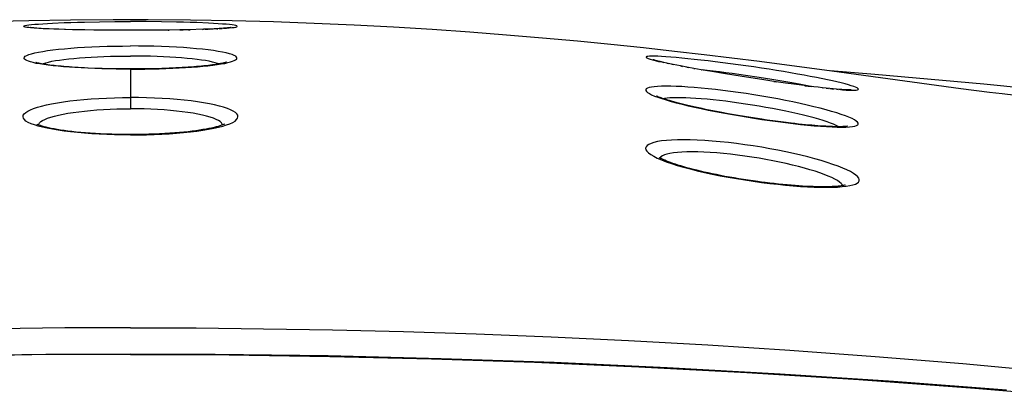
# Model space of a CAD drawing. Extents: x 0 to 1050, y 0 to 1570.
# Drawn here: x 515 to 521, y 350 to 352 of the extents above; entities that cross this region are included whole.
import ezdxf

# ---------------------------------------------------------------- set-up
doc = ezdxf.new("R2010")
doc.units = 0
doc.linetypes.add('YDIVIDE_1', pattern=[15, 10, -1, 1, -1, 1, -1])
doc.layers.add('YKK_13', color=4, linetype='CONTINUOUS', lineweight=30)

msp = doc.modelspace()

# ---------------------------------------------------------------- linework, layer by layer
at = {"layer": 'YKK_13', "linetype": 'YDIVIDE_1'}
for p, q in [((515.4175, 351.8138), (515.181, 351.8075)), ((515.3897, 351.782), (515.3918, 351.784)), ((515.3917, 351.7801), (515.3897, 351.782)), ((515.3971, 351.7782), (515.3917, 351.7801)), ((515.3918, 351.784), (515.3971, 351.786)), ((515.3971, 351.786), (515.4057, 351.7879)), ((515.4059, 351.7763), (515.3971, 351.7782)), ((515.4057, 351.7879), (515.4176, 351.7898)), ((515.4183, 351.7746), (515.4059, 351.7763)), ((515.6571, 351.818), (515.4175, 351.8138)), ((515.4176, 351.7898), (515.4329, 351.7917)), ((515.4342, 351.7729), (515.4183, 351.7746)), ((515.4256, 351.775), (515.4248, 351.7751)), ((515.4272, 351.7747), (515.4256, 351.775)), ((515.4293, 351.7744), (515.4272, 351.7747)), ((515.4318, 351.7741), (515.4293, 351.7744)), ((515.4347, 351.7737), (515.4318, 351.7741)), ((515.4329, 351.7917), (515.4512, 351.7936)), ((515.4497, 351.7722), (515.4342, 351.7729)), ((515.438, 351.7734), (515.4347, 351.7737)), ((515.4415, 351.773), (515.438, 351.7734)), ((515.4455, 351.7726), (515.4415, 351.773)), ((515.4497, 351.7722), (515.4455, 351.7726)), ((515.4543, 351.7718), (515.4497, 351.7722)), ((515.4512, 351.7936), (515.4726, 351.7954)), ((515.4644, 351.771), (515.453, 351.7713)), ((515.4592, 351.7714), (515.4543, 351.7718)), ((515.4644, 351.771), (515.4592, 351.7714)), ((515.4758, 351.7702), (515.4644, 351.771)), ((515.4726, 351.7954), (515.497, 351.7972)), ((515.4885, 351.7694), (515.4758, 351.7702)), ((515.497, 351.7972), (515.5241, 351.7988)), ((515.5241, 351.7988), (515.5538, 351.8004)), ((515.5538, 351.8004), (515.6208, 351.8034)), ((515.6208, 351.8034), (515.6575, 351.8046)), ((515.8998, 351.82), (515.6571, 351.818)), ((515.6575, 351.8046), (515.6963, 351.8058)), ((515.6963, 351.8058), (515.7366, 351.8068)), ((515.7366, 351.8068), (515.8217, 351.8084)), ((515.8217, 351.8084), (515.9098, 351.8093)), ((516.1002, 351.82), (515.8998, 351.82)), ((515.9098, 351.8093), (516, 351.8097)), ((516.0902, 351.8093), (516, 351.8097)), ((516.1783, 351.8084), (516.0902, 351.8093)), ((516.3429, 351.818), (516.1002, 351.82)), ((516.2633, 351.8068), (516.1783, 351.8084)), ((516.3036, 351.8058), (516.2633, 351.8068)), ((516.3425, 351.8046), (516.3036, 351.8058)), ((516.3792, 351.8034), (516.3425, 351.8046)), ((516.5824, 351.8138), (516.3429, 351.818)), ((516.4462, 351.8004), (516.3792, 351.8034)), ((516.4759, 351.7988), (516.4462, 351.8004)), ((516.503, 351.7972), (516.4759, 351.7988)), ((516.5274, 351.7954), (516.503, 351.7972)), ((516.5318, 351.7707), (516.5204, 351.7699)), ((516.5488, 351.7936), (516.5274, 351.7954)), ((516.542, 351.7715), (516.5318, 351.7707)), ((516.5318, 351.7707), (516.547, 351.7713)), ((516.5467, 351.7719), (516.542, 351.7715)), ((516.551, 351.7723), (516.5467, 351.7719)), ((516.5671, 351.7917), (516.5488, 351.7936)), ((516.551, 351.7723), (516.5658, 351.7729)), ((516.5551, 351.7727), (516.551, 351.7723)), ((516.5588, 351.773), (516.5551, 351.7727)), ((516.5623, 351.7734), (516.5588, 351.773)), ((516.5654, 351.7737), (516.5623, 351.7734)), ((516.5682, 351.7741), (516.5654, 351.7737)), ((516.5658, 351.7729), (516.5817, 351.7746)), ((516.5823, 351.7898), (516.5671, 351.7917)), ((516.5706, 351.7744), (516.5682, 351.7741)), ((516.5726, 351.7747), (516.5706, 351.7744)), ((516.5743, 351.775), (516.5726, 351.7747)), ((516.5755, 351.7752), (516.5743, 351.775)), ((516.5762, 351.7753), (516.5755, 351.7752)), ((516.5755, 351.7751), (516.576, 351.7752)), ((516.576, 351.7752), (516.5764, 351.7753)), ((516.5764, 351.7753), (516.5762, 351.7753)), ((516.5817, 351.7746), (516.5941, 351.7763)), ((516.5943, 351.7879), (516.5823, 351.7898)), ((516.819, 351.8075), (516.5824, 351.8138)), ((516.5941, 351.7763), (516.6029, 351.7782)), ((516.6029, 351.786), (516.5943, 351.7879)), ((516.6082, 351.784), (516.6029, 351.786)), ((516.6029, 351.7782), (516.6083, 351.7801)), ((516.6102, 351.782), (516.6082, 351.784)), ((516.6083, 351.7801), (516.6102, 351.782)), ((517.0523, 351.7992), (516.819, 351.8075)), ((517.2815, 351.789), (517.0523, 351.7992)), ((517.5066, 351.7771), (517.2815, 351.789)), ((517.7275, 351.7636), (517.5066, 351.7771)), ((515.4885, 351.7694), (515.4746, 351.7698)), ((515.5023, 351.7686), (515.4885, 351.7694)), ((515.5097, 351.7682), (515.4991, 351.7684)), ((515.5174, 351.7678), (515.5023, 351.7686)), ((515.5337, 351.7671), (515.5174, 351.7678)), ((515.5337, 351.7671), (515.5262, 351.7671)), ((515.5604, 351.766), (515.5337, 351.7671)), ((515.5897, 351.7649), (515.5604, 351.766)), ((515.6683, 351.7628), (515.5897, 351.7649)), ((515.6683, 351.7628), (515.6227, 351.7637)), ((515.7194, 351.7618), (515.6683, 351.7628)), ((515.7062, 351.762), (515.6977, 351.762)), ((515.7891, 351.7607), (515.7194, 351.7618)), ((515.7377, 351.7613), (515.7194, 351.7618)), ((515.9129, 351.7597), (515.7891, 351.7607)), ((516, 351.7595), (515.9129, 351.7597)), ((516.064, 351.7596), (516, 351.7595)), ((516.1423, 351.76), (516.064, 351.7596)), ((516.2157, 351.7608), (516.1423, 351.76)), ((516.2832, 351.7618), (516.2157, 351.7608)), ((516.2157, 351.7608), (516.2209, 351.7607)), ((516.3327, 351.7628), (516.2832, 351.7618)), ((516.2832, 351.7618), (516.3023, 351.762)), ((516.4188, 351.7652), (516.3327, 351.7628)), ((516.3327, 351.7628), (516.3408, 351.7628)), ((516.4117, 351.7647), (516.4188, 351.7652)), ((516.4283, 351.7656), (516.4188, 351.7652)), ((516.4552, 351.7666), (516.4283, 351.7656)), ((516.4283, 351.7656), (516.444, 351.7658)), ((516.4795, 351.7677), (516.4552, 351.7666)), ((516.4552, 351.7666), (516.4738, 351.7671)), ((516.4943, 351.7684), (516.4795, 351.7677)), ((516.5079, 351.7692), (516.4943, 351.7684)), ((516.4943, 351.7684), (516.5009, 351.7684)), ((516.5204, 351.7699), (516.5079, 351.7692)), ((516.5079, 351.7692), (516.5254, 351.7698)), ((517.9433, 351.7486), (517.7275, 351.7636)), ((518.1542, 351.7323), (517.9433, 351.7486)), ((518.36, 351.7149), (518.1542, 351.7323)), ((518.5592, 351.6967), (518.36, 351.7149)), ((515.6213, 351.6542), (515.6581, 351.6573)), ((515.6581, 351.6573), (515.6969, 351.6602)), ((515.6969, 351.6602), (515.7372, 351.6627)), ((515.7372, 351.6627), (515.7791, 351.6648)), ((515.7791, 351.6648), (515.8224, 351.6665)), ((515.8224, 351.6665), (515.8662, 351.6679)), ((515.8662, 351.6679), (515.9103, 351.6689)), ((515.9103, 351.6689), (515.9549, 351.6695)), ((515.9549, 351.6695), (516, 351.6697)), ((516.0451, 351.6695), (516, 351.6697)), ((516.0897, 351.6689), (516.0451, 351.6695)), ((516.1338, 351.6679), (516.0897, 351.6689)), ((516.1776, 351.6665), (516.1338, 351.6679)), ((516.2209, 351.6648), (516.1776, 351.6665)), ((516.2627, 351.6627), (516.2209, 351.6648)), ((516.3031, 351.6602), (516.2627, 351.6627)), ((516.3419, 351.6573), (516.3031, 351.6602)), ((516.3787, 351.6542), (516.3419, 351.6573)), ((518.7518, 351.6778), (518.5592, 351.6967)), ((518.9377, 351.6583), (518.7518, 351.6778)), ((519.1159, 351.6387), (518.9377, 351.6583)), ((515.3904, 351.6004), (515.3923, 351.6055)), ((515.3923, 351.6055), (515.3975, 351.6106)), ((515.3975, 351.6106), (515.406, 351.6156)), ((515.406, 351.6156), (515.418, 351.6205)), ((515.418, 351.6205), (515.4332, 351.6253)), ((515.4332, 351.6253), (515.4515, 351.63)), ((515.4515, 351.63), (515.4729, 351.6345)), ((515.4729, 351.6345), (515.4974, 351.6389)), ((515.4974, 351.6389), (515.5245, 351.6431)), ((515.5245, 351.6431), (515.5543, 351.6471)), ((515.5543, 351.6471), (515.5868, 351.6508)), ((515.5868, 351.6508), (515.6213, 351.6542)), ((515.6761, 351.5987), (515.7076, 351.6014)), ((515.7076, 351.6014), (515.7407, 351.6038)), ((515.7407, 351.6038), (515.7752, 351.6059)), ((515.7752, 351.6059), (515.8111, 351.6078)), ((515.8111, 351.6078), (515.848, 351.6093)), ((515.848, 351.6093), (515.8855, 351.6104)), ((515.8855, 351.6104), (515.9235, 351.6113)), ((515.9235, 351.6113), (515.9617, 351.6118)), ((515.9617, 351.6118), (516, 351.6119)), ((516.0382, 351.6118), (516, 351.6119)), ((516.0765, 351.6113), (516.0382, 351.6118)), ((516.1144, 351.6104), (516.0765, 351.6113)), ((516.152, 351.6093), (516.1144, 351.6104)), ((516.1889, 351.6078), (516.152, 351.6093)), ((516.2247, 351.6059), (516.1889, 351.6078)), ((516.2593, 351.6038), (516.2247, 351.6059)), ((516.2924, 351.6014), (516.2593, 351.6038)), ((516.3239, 351.5987), (516.2924, 351.6014)), ((516.4132, 351.6508), (516.3787, 351.6542)), ((516.4457, 351.6471), (516.4132, 351.6508)), ((516.4755, 351.6431), (516.4457, 351.6471)), ((516.5026, 351.6389), (516.4755, 351.6431)), ((516.5271, 351.6345), (516.5026, 351.6389)), ((516.5485, 351.63), (516.5271, 351.6345)), ((516.5668, 351.6253), (516.5485, 351.63)), ((516.582, 351.6205), (516.5668, 351.6253)), ((516.5939, 351.6156), (516.582, 351.6205)), ((516.6025, 351.6106), (516.5939, 351.6156)), ((516.6077, 351.6055), (516.6025, 351.6106)), ((516.6096, 351.6004), (516.6077, 351.6055)), ((518.9565, 351.6086), (518.9537, 351.6067)), ((518.9537, 351.6067), (518.9542, 351.6044)), ((518.9542, 351.6044), (518.958, 351.6016)), ((518.9627, 351.6099), (518.9565, 351.6086)), ((518.958, 351.6016), (518.9651, 351.5984)), ((518.9722, 351.6108), (518.9627, 351.6099)), ((518.9849, 351.6112), (518.9722, 351.6108)), ((519.0008, 351.6111), (518.9849, 351.6112)), ((519.0199, 351.6106), (519.0008, 351.6111)), ((519.0418, 351.6095), (519.0199, 351.6106)), ((519.0667, 351.608), (519.0418, 351.6095)), ((519.0943, 351.6059), (519.0667, 351.608)), ((519.1244, 351.6034), (519.0943, 351.6059)), ((519.286, 351.619), (519.1159, 351.6387)), ((519.1569, 351.6005), (519.1244, 351.6034)), ((519.6026, 351.5803), (519.286, 351.619)), ((515.3907, 351.597), (515.3904, 351.6004)), ((515.3934, 351.5934), (515.3907, 351.597)), ((515.3985, 351.5898), (515.3934, 351.5934)), ((515.4057, 351.586), (515.3985, 351.5898)), ((515.4152, 351.582), (515.4057, 351.586)), ((515.4275, 351.5781), (515.4152, 351.582)), ((515.4426, 351.5742), (515.4275, 351.5781)), ((515.4605, 351.5703), (515.4426, 351.5742)), ((515.4597, 351.5743), (515.4569, 351.5751)), ((515.4642, 351.5731), (515.4597, 351.5743)), ((515.4808, 351.5666), (515.4605, 351.5703)), ((515.4695, 351.5718), (515.4642, 351.5731)), ((515.4756, 351.5705), (515.4695, 351.5718)), ((515.4824, 351.5691), (515.4756, 351.5705)), ((515.5036, 351.563), (515.4808, 351.5666)), ((515.49, 351.5676), (515.4824, 351.5691)), ((515.4982, 351.5662), (515.49, 351.5676)), ((515.4948, 351.5668), (515.5022, 351.5698)), ((515.5072, 351.5647), (515.4982, 351.5662)), ((515.5022, 351.5698), (515.5152, 351.5739)), ((515.5289, 351.5596), (515.5036, 351.563)), ((515.5168, 351.5632), (515.5072, 351.5647)), ((515.5152, 351.5739), (515.5308, 351.5779)), ((515.5271, 351.5617), (515.5168, 351.5632)), ((515.5381, 351.5603), (515.5271, 351.5617)), ((515.5563, 351.5565), (515.5289, 351.5596)), ((515.5308, 351.5779), (515.5492, 351.5818)), ((515.5497, 351.5588), (515.5381, 351.5603)), ((515.5492, 351.5818), (515.57, 351.5856)), ((515.562, 351.5574), (515.5497, 351.5588)), ((515.5857, 351.5535), (515.5563, 351.5565)), ((515.5749, 351.556), (515.562, 351.5574)), ((515.57, 351.5856), (515.5933, 351.5892)), ((515.5884, 351.5546), (515.5749, 351.556)), ((515.6171, 351.5507), (515.5857, 351.5535)), ((515.6026, 351.5533), (515.5884, 351.5546)), ((515.5933, 351.5892), (515.6188, 351.5926)), ((515.6173, 351.552), (515.6026, 351.5533)), ((515.6502, 351.5482), (515.6171, 351.5507)), ((515.6326, 351.5507), (515.6173, 351.552)), ((515.6188, 351.5926), (515.6465, 351.5958)), ((515.6486, 351.5495), (515.6326, 351.5507)), ((515.6465, 351.5958), (515.6761, 351.5987)), ((515.665, 351.5483), (515.6486, 351.5495)), ((515.6848, 351.546), (515.6502, 351.5482)), ((515.6821, 351.5472), (515.665, 351.5483)), ((515.6997, 351.5461), (515.6821, 351.5472)), ((515.7211, 351.5439), (515.6848, 351.546)), ((515.7179, 351.5451), (515.6997, 351.5461)), ((515.7366, 351.5441), (515.7179, 351.5451)), ((516.2779, 351.5449), (516.2593, 351.5439)), ((516.296, 351.5459), (516.2779, 351.5449)), ((516.2789, 351.5439), (516.3152, 351.546)), ((516.3135, 351.5469), (516.296, 351.5459)), ((516.3305, 351.548), (516.3135, 351.5469)), ((516.3152, 351.546), (516.3498, 351.5482)), ((516.3535, 351.5958), (516.3239, 351.5987)), ((516.347, 351.5492), (516.3305, 351.548)), ((516.3629, 351.5504), (516.347, 351.5492)), ((516.3498, 351.5482), (516.3829, 351.5507)), ((516.3812, 351.5926), (516.3535, 351.5958)), ((516.3782, 351.5516), (516.3629, 351.5504)), ((516.3929, 351.5529), (516.3782, 351.5516)), ((516.4067, 351.5892), (516.3812, 351.5926)), ((516.3829, 351.5507), (516.4143, 351.5535)), ((516.4071, 351.5542), (516.3929, 351.5529)), ((516.43, 351.5856), (516.4067, 351.5892)), ((516.4207, 351.5555), (516.4071, 351.5542)), ((516.4143, 351.5535), (516.4437, 351.5565)), ((516.4336, 351.5569), (516.4207, 351.5555)), ((516.4508, 351.5818), (516.43, 351.5856)), ((516.446, 351.5583), (516.4336, 351.5569)), ((516.4437, 351.5565), (516.471, 351.5596)), ((516.4577, 351.5597), (516.446, 351.5583)), ((516.4691, 351.5779), (516.4508, 351.5818)), ((516.4689, 351.5612), (516.4577, 351.5597)), ((516.4793, 351.5626), (516.4689, 351.5612)), ((516.4848, 351.5739), (516.4691, 351.5779)), ((516.471, 351.5596), (516.4963, 351.563)), ((516.4891, 351.5641), (516.4793, 351.5626)), ((516.4978, 351.5698), (516.4848, 351.5739)), ((516.4983, 351.5656), (516.4891, 351.5641)), ((516.4963, 351.563), (516.5192, 351.5666)), ((516.5052, 351.5668), (516.4978, 351.5698)), ((516.5067, 351.567), (516.4983, 351.5656)), ((516.5145, 351.5685), (516.5067, 351.567)), ((516.5216, 351.5699), (516.5145, 351.5685)), ((516.5192, 351.5666), (516.5395, 351.5703)), ((516.528, 351.5712), (516.5216, 351.5699)), ((516.5336, 351.5726), (516.528, 351.5712)), ((516.5385, 351.5738), (516.5336, 351.5726)), ((516.5425, 351.5749), (516.5385, 351.5738)), ((516.5395, 351.5703), (516.5574, 351.5742)), ((516.5458, 351.5759), (516.5425, 351.5749)), ((516.548, 351.5766), (516.5458, 351.5759)), ((516.5478, 351.5764), (516.5487, 351.5768)), ((516.5493, 351.5771), (516.548, 351.5766)), ((516.5487, 351.5768), (516.5497, 351.5773)), ((516.5497, 351.5773), (516.5493, 351.5771)), ((516.5574, 351.5742), (516.5725, 351.5781)), ((516.5725, 351.5781), (516.5848, 351.582)), ((516.5848, 351.582), (516.5943, 351.586)), ((516.5943, 351.586), (516.6015, 351.5898)), ((516.6015, 351.5898), (516.6065, 351.5934)), ((516.6065, 351.5934), (516.6092, 351.597)), ((516.6092, 351.597), (516.6096, 351.6004)), ((518.9651, 351.5984), (518.9754, 351.5947)), ((518.9754, 351.5947), (518.9888, 351.5907)), ((518.9888, 351.5907), (519.0053, 351.5863)), ((518.9946, 351.5905), (518.9925, 351.5912)), ((518.9972, 351.5897), (518.9946, 351.5905)), ((519.0002, 351.5888), (518.9972, 351.5897)), ((519.0038, 351.5878), (519.0002, 351.5888)), ((519.0077, 351.5867), (519.0038, 351.5878)), ((519.0053, 351.5863), (519.0249, 351.5815)), ((519.0122, 351.5855), (519.0077, 351.5867)), ((519.017, 351.5842), (519.0122, 351.5855)), ((519.0223, 351.5829), (519.017, 351.5842)), ((519.028, 351.5815), (519.0223, 351.5829)), ((519.0249, 351.5815), (519.0407, 351.5784)), ((519.0341, 351.58), (519.028, 351.5815)), ((519.0407, 351.5784), (519.0341, 351.58)), ((519.055, 351.5751), (519.0407, 351.5784)), ((519.0471, 351.5763), (519.055, 351.5751)), ((519.071, 351.5716), (519.055, 351.5751)), ((519.0886, 351.5679), (519.071, 351.5716)), ((519.071, 351.5716), (519.0721, 351.5709)), ((519.0721, 351.5709), (519.0796, 351.5698)), ((519.1077, 351.5639), (519.0886, 351.5679)), ((519.0997, 351.5651), (519.1077, 351.5639)), ((519.1284, 351.5598), (519.1077, 351.5639)), ((519.1506, 351.5554), (519.1284, 351.5598)), ((519.1284, 351.5598), (519.1297, 351.5591)), ((519.1867, 351.5485), (519.1506, 351.5554)), ((519.1506, 351.5554), (519.1619, 351.5529)), ((519.1918, 351.597), (519.1569, 351.6005)), ((519.2261, 351.5412), (519.1867, 351.5485)), ((519.1867, 351.5485), (519.1964, 351.5464)), ((519.2286, 351.5932), (519.1918, 351.597)), ((519.2671, 351.589), (519.2286, 351.5932)), ((519.3075, 351.5843), (519.2671, 351.589)), ((519.3491, 351.5793), (519.3075, 351.5843)), ((519.3918, 351.5739), (519.3491, 351.5793)), ((519.4357, 351.5682), (519.3918, 351.5739)), ((519.48, 351.5622), (519.4357, 351.5682)), ((519.5245, 351.556), (519.48, 351.5622)), ((519.5694, 351.5496), (519.5245, 351.556)), ((519.6147, 351.5428), (519.5694, 351.5496)), ((520.0158, 351.5263), (519.6026, 351.5803)), ((515.7584, 351.5422), (515.7211, 351.5439)), ((515.7558, 351.5432), (515.7366, 351.5441)), ((515.7958, 351.5416), (515.7558, 351.5432)), ((515.7969, 351.5407), (515.7584, 351.5422)), ((515.8378, 351.5403), (515.7958, 351.5416)), ((515.8365, 351.5394), (515.7969, 351.5407)), ((515.8767, 351.5385), (515.8365, 351.5394)), ((515.8815, 351.5392), (515.8378, 351.5403)), ((515.9172, 351.5378), (515.8767, 351.5385)), ((515.9269, 351.5385), (515.8815, 351.5392)), ((515.9583, 351.5374), (515.9172, 351.5378)), ((515.9737, 351.5381), (515.9269, 351.5385)), ((516, 351.5372), (515.9583, 351.5374)), ((516, 351.538), (515.9737, 351.5381)), ((516.0475, 351.5382), (516, 351.538)), ((516, 351.538), (516, 351.3103)), ((516, 351.5372), (516.0417, 351.5374)), ((516.0417, 351.5374), (516.0828, 351.5378)), ((516.0931, 351.5388), (516.0475, 351.5382)), ((516.0828, 351.5378), (516.1233, 351.5385)), ((516.1373, 351.5396), (516.0931, 351.5388)), ((516.1233, 351.5385), (516.1635, 351.5394)), ((516.1798, 351.5408), (516.1373, 351.5396)), ((516.1635, 351.5394), (516.2031, 351.5407)), ((516.2205, 351.5422), (516.1798, 351.5408)), ((516.2031, 351.5407), (516.2415, 351.5422)), ((516.2593, 351.5439), (516.2205, 351.5422)), ((516.2415, 351.5422), (516.2789, 351.5439)), ((519.2687, 351.5336), (519.2261, 351.5412)), ((519.2261, 351.5412), (519.2327, 351.5398)), ((519.33, 351.5229), (519.2687, 351.5336)), ((519.2687, 351.5336), (519.2708, 351.533)), ((519.3026, 351.5295), (519.2738, 351.5327)), ((519.3371, 351.5255), (519.3026, 351.5295)), ((519.396, 351.5118), (519.33, 351.5229)), ((519.3727, 351.5212), (519.3371, 351.5255)), ((519.4094, 351.5167), (519.3727, 351.5212)), ((519.5024, 351.4945), (519.396, 351.5118)), ((519.4468, 351.5118), (519.4094, 351.5167)), ((519.5231, 351.5013), (519.4468, 351.5118)), ((519.6149, 351.4771), (519.5024, 351.4945)), ((519.6, 351.49), (519.5231, 351.5013)), ((519.6726, 351.4786), (519.6, 351.49)), ((519.6578, 351.5361), (519.6147, 351.5428)), ((519.6998, 351.5295), (519.6578, 351.5361)), ((519.7408, 351.5227), (519.6998, 351.5295)), ((519.7809, 351.5159), (519.7408, 351.5227)), ((519.82, 351.5091), (519.7809, 351.5159)), ((519.8575, 351.5023), (519.82, 351.5091)), ((519.8935, 351.4956), (519.8575, 351.5023)), ((519.928, 351.4889), (519.8935, 351.4956)), ((519.9911, 351.476), (519.928, 351.4889)), ((520.2639, 351.5073), (520.008, 351.5273)), ((520.7558, 351.4252), (520.0158, 351.5263)), ((520.8868, 351.4511), (520.2639, 351.5073)), ((518.9835, 351.4341), (518.9705, 351.4312)), ((518.9997, 351.4363), (518.9835, 351.4341)), ((519.0191, 351.438), (518.9997, 351.4363)), ((519.0413, 351.439), (519.0191, 351.438)), ((519.0663, 351.4395), (519.0413, 351.439)), ((519.0942, 351.4392), (519.0663, 351.4395)), ((519.1245, 351.4384), (519.0942, 351.4392)), ((519.1572, 351.4369), (519.1245, 351.4384)), ((519.1923, 351.4348), (519.1572, 351.4369)), ((519.2291, 351.4321), (519.1923, 351.4348)), ((519.2678, 351.4288), (519.2291, 351.4321)), ((519.6845, 351.4668), (519.6149, 351.4771)), ((519.7079, 351.4729), (519.6726, 351.4786)), ((519.7521, 351.4572), (519.6845, 351.4668)), ((519.6845, 351.4668), (519.7011, 351.4642)), ((519.7423, 351.467), (519.7079, 351.4729)), ((519.7756, 351.4612), (519.7423, 351.467)), ((519.8, 351.4506), (519.7521, 351.4572)), ((519.8077, 351.4554), (519.7756, 351.4612)), ((519.8737, 351.4409), (519.8, 351.4506)), ((519.8386, 351.4496), (519.8077, 351.4554)), ((519.868, 351.4439), (519.8386, 351.4496)), ((519.8614, 351.4422), (519.8982, 351.4376)), ((519.8958, 351.4383), (519.868, 351.4439)), ((519.914, 351.436), (519.8737, 351.4409)), ((519.8977, 351.4379), (519.8958, 351.4383)), ((519.9391, 351.433), (519.914, 351.436)), ((519.9628, 351.4303), (519.9391, 351.433)), ((520.0198, 351.4697), (519.9911, 351.476)), ((520.0462, 351.4637), (520.0198, 351.4697)), ((520.0703, 351.4579), (520.0462, 351.4637)), ((520.0921, 351.4523), (520.0703, 351.4579)), ((520.1114, 351.4471), (520.0921, 351.4523)), ((520.128, 351.4421), (520.1114, 351.4471)), ((520.142, 351.4375), (520.128, 351.4421)), ((520.1531, 351.4333), (520.142, 351.4375)), ((520.1613, 351.4295), (520.1531, 351.4333)), ((521.5192, 351.3861), (520.8868, 351.4511)), ((518.9542, 351.4239), (518.951, 351.4194)), ((518.951, 351.4194), (518.9512, 351.4144)), ((518.9512, 351.4144), (518.9547, 351.409)), ((518.9607, 351.4278), (518.9542, 351.4239)), ((518.9547, 351.409), (518.9615, 351.4031)), ((518.9705, 351.4312), (518.9607, 351.4278)), ((518.9615, 351.4031), (518.9716, 351.3968)), ((518.9716, 351.3968), (518.9848, 351.3902)), ((518.9848, 351.3902), (519.0012, 351.3832)), ((519.0012, 351.3832), (519.0207, 351.3759)), ((519.0158, 351.3815), (519.0129, 351.3828)), ((519.0205, 351.3794), (519.0158, 351.3815)), ((519.0261, 351.3772), (519.0205, 351.3794)), ((519.0207, 351.3759), (519.0429, 351.3684)), ((519.0326, 351.3747), (519.0261, 351.3772)), ((519.3083, 351.4249), (519.2678, 351.4288)), ((519.35, 351.4204), (519.3083, 351.4249)), ((519.3928, 351.4153), (519.35, 351.4204)), ((519.4367, 351.4097), (519.3928, 351.4153)), ((519.4811, 351.4037), (519.4367, 351.4097)), ((519.5256, 351.3972), (519.4811, 351.4037)), ((519.5705, 351.3902), (519.5256, 351.3972)), ((519.6159, 351.3828), (519.5705, 351.3902)), ((519.6621, 351.3747), (519.6159, 351.3828)), ((519.985, 351.4279), (519.9628, 351.4303)), ((519.9628, 351.4303), (519.9666, 351.4295)), ((520.0057, 351.4258), (519.985, 351.4279)), ((519.985, 351.4279), (519.9978, 351.4261)), ((520.0249, 351.4239), (520.0057, 351.4258)), ((520.0057, 351.4258), (520.0269, 351.4232)), ((520.0426, 351.4224), (520.0249, 351.4239)), ((520.0588, 351.4211), (520.0426, 351.4224)), ((520.0426, 351.4224), (520.0535, 351.4208)), ((520.0663, 351.4205), (520.0588, 351.4211)), ((520.0734, 351.42), (520.0663, 351.4205)), ((520.0663, 351.4205), (520.0776, 351.419)), ((520.0801, 351.4196), (520.0734, 351.42)), ((520.0776, 351.419), (520.0991, 351.4176)), ((520.0864, 351.4192), (520.0801, 351.4196)), ((520.0923, 351.4189), (520.0864, 351.4192)), ((520.0978, 351.4187), (520.0923, 351.4189)), ((520.1028, 351.4185), (520.0978, 351.4187)), ((520.0991, 351.4176), (520.1179, 351.4168)), ((520.1074, 351.4184), (520.1028, 351.4185)), ((520.1116, 351.4183), (520.1074, 351.4184)), ((520.1153, 351.4183), (520.1116, 351.4183)), ((520.1186, 351.4183), (520.1153, 351.4183)), ((520.1179, 351.4168), (520.1338, 351.4165)), ((520.1214, 351.4183), (520.1186, 351.4183)), ((520.1236, 351.4184), (520.1214, 351.4183)), ((520.1254, 351.4184), (520.1236, 351.4184)), ((520.1265, 351.4185), (520.1254, 351.4184)), ((520.1269, 351.4186), (520.1265, 351.4185)), ((520.1338, 351.4165), (520.1469, 351.4168)), ((520.1469, 351.4168), (520.1569, 351.4176)), ((520.1569, 351.4176), (520.1639, 351.419)), ((520.1665, 351.4261), (520.1613, 351.4295)), ((520.1639, 351.419), (520.1679, 351.4209)), ((520.1688, 351.4232), (520.1665, 351.4261)), ((520.1679, 351.4209), (520.1688, 351.4232)), ((520.9189, 351.4041), (520.7558, 351.4252)), ((520.9925, 351.395), (520.9189, 351.4041)), ((521.2864, 351.3606), (520.9925, 351.395)), ((515.4451, 351.3117), (515.4665, 351.319)), ((515.4665, 351.319), (515.4911, 351.326)), ((515.4911, 351.326), (515.5184, 351.3326)), ((515.5184, 351.3326), (515.5484, 351.3389)), ((515.5484, 351.3389), (515.5811, 351.3448)), ((515.5811, 351.3448), (515.616, 351.3502)), ((515.616, 351.3502), (515.653, 351.3552)), ((515.653, 351.3552), (515.6923, 351.3597)), ((515.6923, 351.3597), (515.7329, 351.3636)), ((515.7329, 351.3636), (515.775, 351.3669)), ((515.775, 351.3669), (515.8186, 351.3697)), ((515.8186, 351.3697), (515.8629, 351.3719)), ((515.8629, 351.3719), (515.9078, 351.3735)), ((515.9078, 351.3735), (515.9535, 351.3744)), ((515.9535, 351.3744), (516, 351.3748)), ((516.0465, 351.3744), (516, 351.3748)), ((516.0922, 351.3735), (516.0465, 351.3744)), ((516.1371, 351.3719), (516.0922, 351.3735)), ((516.1814, 351.3697), (516.1371, 351.3719)), ((516.2249, 351.3669), (516.1814, 351.3697)), ((516.267, 351.3636), (516.2249, 351.3669)), ((516.3077, 351.3597), (516.267, 351.3636)), ((516.3469, 351.3552), (516.3077, 351.3597)), ((516.384, 351.3502), (516.3469, 351.3552)), ((516.4189, 351.3448), (516.384, 351.3502)), ((516.4516, 351.3389), (516.4189, 351.3448)), ((516.4816, 351.3326), (516.4516, 351.3389)), ((516.5088, 351.326), (516.4816, 351.3326)), ((516.5334, 351.319), (516.5088, 351.326)), ((516.5549, 351.3117), (516.5334, 351.319)), ((519.0398, 351.3721), (519.0326, 351.3747)), ((519.0478, 351.3692), (519.0398, 351.3721)), ((519.0429, 351.3684), (519.068, 351.3606)), ((519.0566, 351.3663), (519.0478, 351.3692)), ((519.059, 351.3689), (519.0528, 351.3676)), ((519.0661, 351.3632), (519.0566, 351.3663)), ((519.0729, 351.3709), (519.059, 351.3689)), ((519.0765, 351.36), (519.0661, 351.3632)), ((519.068, 351.3606), (519.0958, 351.3526)), ((519.0894, 351.3723), (519.0729, 351.3709)), ((519.0875, 351.3567), (519.0765, 351.36)), ((519.0993, 351.3533), (519.0875, 351.3567)), ((519.1084, 351.3732), (519.0894, 351.3723)), ((519.0958, 351.3526), (519.126, 351.3445)), ((519.1118, 351.3498), (519.0993, 351.3533)), ((519.1299, 351.3736), (519.1084, 351.3732)), ((519.125, 351.3462), (519.1118, 351.3498)), ((519.1389, 351.3426), (519.125, 351.3462)), ((519.126, 351.3445), (519.1586, 351.3363)), ((519.1537, 351.3734), (519.1299, 351.3736)), ((519.1534, 351.3388), (519.1389, 351.3426)), ((519.1687, 351.335), (519.1534, 351.3388)), ((519.1797, 351.3727), (519.1537, 351.3734)), ((519.1586, 351.3363), (519.1936, 351.3279)), ((519.1846, 351.3312), (519.1687, 351.335)), ((519.2077, 351.3714), (519.1797, 351.3727)), ((519.2012, 351.3273), (519.1846, 351.3312)), ((519.1936, 351.3279), (519.2303, 351.3196)), ((519.2184, 351.3233), (519.2012, 351.3273)), ((519.2375, 351.3696), (519.2077, 351.3714)), ((519.2362, 351.3193), (519.2184, 351.3233)), ((519.2303, 351.3196), (519.2688, 351.3113)), ((519.2547, 351.3152), (519.2362, 351.3193)), ((519.2692, 351.3673), (519.2375, 351.3696)), ((519.3023, 351.3645), (519.2692, 351.3673)), ((519.3368, 351.3611), (519.3023, 351.3645)), ((519.3725, 351.3573), (519.3368, 351.3611)), ((519.4092, 351.353), (519.3725, 351.3573)), ((519.4467, 351.3482), (519.4092, 351.353)), ((519.5231, 351.3374), (519.4467, 351.3482)), ((519.5616, 351.3315), (519.5231, 351.3374)), ((519.6, 351.3251), (519.5616, 351.3315)), ((519.6392, 351.3182), (519.6, 351.3251)), ((519.7072, 351.3665), (519.6621, 351.3747)), ((519.7511, 351.358), (519.7072, 351.3665)), ((519.7941, 351.3493), (519.7511, 351.358)), ((519.8359, 351.3403), (519.7941, 351.3493)), ((519.8758, 351.3313), (519.8359, 351.3403)), ((519.9139, 351.3223), (519.8758, 351.3313)), ((519.9502, 351.3132), (519.9139, 351.3223)), ((515.3844, 351.2647), (515.3861, 351.2728)), ((515.3866, 351.2563), (515.3844, 351.2647)), ((515.3861, 351.2728), (515.3912, 351.2808)), ((515.3912, 351.2808), (515.3996, 351.2887)), ((515.3996, 351.2887), (515.4115, 351.2965)), ((515.4115, 351.2965), (515.4267, 351.3042)), ((515.4267, 351.3042), (515.4451, 351.3117)), ((515.5437, 351.2625), (515.5646, 351.2685)), ((515.5646, 351.2685), (515.588, 351.2742)), ((515.588, 351.2742), (515.6137, 351.2795)), ((515.6137, 351.2795), (515.6416, 351.2846)), ((515.6416, 351.2846), (515.6715, 351.2892)), ((515.6715, 351.2892), (515.7032, 351.2935)), ((515.7032, 351.2935), (515.7367, 351.2973)), ((515.7367, 351.2973), (515.7715, 351.3007)), ((515.7715, 351.3007), (515.8076, 351.3036)), ((515.8076, 351.3036), (515.8447, 351.306)), ((515.8447, 351.306), (515.8827, 351.3078)), ((515.8827, 351.3078), (515.9214, 351.3092)), ((515.9214, 351.3092), (515.9606, 351.31)), ((515.9606, 351.31), (516, 351.3103)), ((516.0394, 351.31), (516, 351.3103)), ((516.0785, 351.3092), (516.0394, 351.31)), ((516.1173, 351.3078), (516.0785, 351.3092)), ((516.1553, 351.306), (516.1173, 351.3078)), ((516.1924, 351.3036), (516.1553, 351.306)), ((516.2284, 351.3007), (516.1924, 351.3036)), ((516.2633, 351.2973), (516.2284, 351.3007)), ((516.2967, 351.2935), (516.2633, 351.2973)), ((516.3285, 351.2892), (516.2967, 351.2935)), ((516.3584, 351.2846), (516.3285, 351.2892)), ((516.3863, 351.2795), (516.3584, 351.2846)), ((516.412, 351.2742), (516.3863, 351.2795)), ((516.4354, 351.2685), (516.412, 351.2742)), ((516.4563, 351.2625), (516.4354, 351.2685)), ((516.5733, 351.3042), (516.5549, 351.3117)), ((516.5885, 351.2965), (516.5733, 351.3042)), ((516.6004, 351.2887), (516.5885, 351.2965)), ((516.6088, 351.2808), (516.6004, 351.2887)), ((516.6139, 351.2728), (516.6088, 351.2808)), ((516.6134, 351.2563), (516.6156, 351.2647)), ((516.6156, 351.2647), (516.6139, 351.2728)), ((519.2737, 351.3112), (519.2547, 351.3152)), ((519.2688, 351.3113), (519.3091, 351.3029)), ((519.2934, 351.307), (519.2737, 351.3112)), ((519.3136, 351.3029), (519.2934, 351.307)), ((519.3091, 351.3029), (519.3506, 351.2948)), ((519.3343, 351.2988), (519.3136, 351.3029)), ((519.3774, 351.2905), (519.3343, 351.2988)), ((519.3506, 351.2948), (519.3932, 351.2867)), ((519.4223, 351.2822), (519.3774, 351.2905)), ((519.3932, 351.2867), (519.437, 351.2788)), ((519.4688, 351.274), (519.4223, 351.2822)), ((519.437, 351.2788), (519.4812, 351.2711)), ((519.5168, 351.2659), (519.4688, 351.274)), ((519.4812, 351.2711), (519.5257, 351.2637)), ((519.5658, 351.258), (519.5168, 351.2659)), ((519.5257, 351.2637), (519.5705, 351.2565)), ((519.6778, 351.3112), (519.6392, 351.3182)), ((519.7157, 351.3039), (519.6778, 351.3112)), ((519.7525, 351.2965), (519.7157, 351.3039)), ((519.7881, 351.2888), (519.7525, 351.2965)), ((519.8223, 351.2811), (519.7881, 351.2888)), ((519.855, 351.2734), (519.8223, 351.2811)), ((519.8859, 351.2656), (519.855, 351.2734)), ((519.9149, 351.2579), (519.8859, 351.2656)), ((519.9841, 351.3042), (519.9502, 351.3132)), ((520.0156, 351.2953), (519.9841, 351.3042)), ((520.0447, 351.2865), (520.0156, 351.2953)), ((520.0709, 351.2779), (520.0447, 351.2865)), ((520.0943, 351.2696), (520.0709, 351.2779)), ((520.1148, 351.2616), (520.0943, 351.2696)), ((515.3923, 351.2481), (515.3866, 351.2563)), ((515.4014, 351.2402), (515.3923, 351.2481)), ((515.4141, 351.2324), (515.4014, 351.2402)), ((515.4303, 351.2249), (515.4141, 351.2324)), ((515.4494, 351.2177), (515.4303, 351.2249)), ((515.4712, 351.2109), (515.4494, 351.2177)), ((515.4661, 351.221), (515.4641, 351.222)), ((515.4708, 351.219), (515.4661, 351.221)), ((515.4772, 351.2164), (515.4708, 351.219)), ((515.4958, 351.2045), (515.4712, 351.2109)), ((515.4733, 351.216), (515.4747, 351.2229)), ((515.4747, 351.2229), (515.4791, 351.2298)), ((515.4852, 351.2136), (515.4772, 351.2164)), ((515.4791, 351.2298), (515.4864, 351.2365)), ((515.4945, 351.2106), (515.4852, 351.2136)), ((515.4864, 351.2365), (515.4965, 351.2432)), ((515.5054, 351.2075), (515.4945, 351.2106)), ((515.4965, 351.2432), (515.5095, 351.2498)), ((515.5176, 351.2043), (515.5054, 351.2075)), ((515.5095, 351.2498), (515.5252, 351.2563)), ((515.5252, 351.2563), (515.5437, 351.2625)), ((516.4747, 351.2563), (516.4563, 351.2625)), ((516.4905, 351.2498), (516.4747, 351.2563)), ((516.4911, 351.2066), (516.4785, 351.2034)), ((516.5035, 351.2432), (516.4905, 351.2498)), ((516.5024, 351.2097), (516.4911, 351.2066)), ((516.5121, 351.2127), (516.5024, 351.2097)), ((516.5136, 351.2365), (516.5035, 351.2432)), ((516.5041, 351.2045), (516.5288, 351.2109)), ((516.5205, 351.2156), (516.5121, 351.2127)), ((516.5209, 351.2298), (516.5136, 351.2365)), ((516.5275, 351.2183), (516.5205, 351.2156)), ((516.5253, 351.2229), (516.5209, 351.2298)), ((516.5263, 351.2178), (516.5253, 351.2229)), ((516.5327, 351.2205), (516.5275, 351.2183)), ((516.5288, 351.2109), (516.5506, 351.2177)), ((516.5362, 351.2222), (516.5327, 351.2205)), ((516.538, 351.2232), (516.5362, 351.2222)), ((516.5371, 351.2225), (516.5378, 351.2231)), ((516.5378, 351.2231), (516.538, 351.2232)), ((516.5506, 351.2177), (516.5697, 351.2249)), ((516.5697, 351.2249), (516.5859, 351.2324)), ((516.5859, 351.2324), (516.5986, 351.2402)), ((516.5986, 351.2402), (516.6077, 351.2481)), ((516.6077, 351.2481), (516.6134, 351.2563)), ((519.6156, 351.2504), (519.5658, 351.258)), ((519.5705, 351.2565), (519.6159, 351.2496)), ((519.6471, 351.2458), (519.6147, 351.2506)), ((519.6159, 351.2496), (519.6622, 351.2429)), ((519.6947, 351.2392), (519.6471, 351.2458)), ((519.6622, 351.2429), (519.7075, 351.2367)), ((519.7405, 351.2332), (519.6947, 351.2392)), ((519.7075, 351.2367), (519.7516, 351.231)), ((519.7844, 351.2279), (519.7405, 351.2332)), ((519.7516, 351.231), (519.7949, 351.2258)), ((519.8056, 351.2254), (519.7844, 351.2279)), ((519.7949, 351.2258), (519.8371, 351.221)), ((519.8261, 351.2231), (519.8056, 351.2254)), ((519.8461, 351.221), (519.8261, 351.2231)), ((519.8371, 351.221), (519.8775, 351.2169)), ((519.8654, 351.219), (519.8461, 351.221)), ((519.8841, 351.2173), (519.8654, 351.219)), ((519.8775, 351.2169), (519.916, 351.2133)), ((519.9021, 351.2156), (519.8841, 351.2173)), ((519.9195, 351.2141), (519.9021, 351.2156)), ((519.9419, 351.2502), (519.9149, 351.2579)), ((519.916, 351.2133), (519.9527, 351.2104)), ((519.9362, 351.2128), (519.9195, 351.2141)), ((519.9522, 351.2116), (519.9362, 351.2128)), ((519.9667, 351.2427), (519.9419, 351.2502)), ((519.9674, 351.2106), (519.9522, 351.2116)), ((519.9527, 351.2104), (519.9869, 351.2081)), ((519.9892, 351.2354), (519.9667, 351.2427)), ((519.982, 351.2098), (519.9674, 351.2106)), ((519.9958, 351.209), (519.982, 351.2098)), ((519.9869, 351.2081), (520.0187, 351.2065)), ((520.0093, 351.2283), (519.9892, 351.2354)), ((520.0089, 351.2085), (519.9958, 351.209)), ((520.0212, 351.208), (520.0089, 351.2085)), ((520.0267, 351.2214), (520.0093, 351.2283)), ((520.0187, 351.2065), (520.0479, 351.2055)), ((520.0328, 351.2077), (520.0212, 351.208)), ((520.0416, 351.2149), (520.0267, 351.2214)), ((520.0436, 351.2075), (520.0328, 351.2077)), ((520.0536, 351.2087), (520.0416, 351.2149)), ((520.0537, 351.2075), (520.0436, 351.2075)), ((520.0555, 351.2075), (520.0536, 351.2087)), ((520.063, 351.2076), (520.0537, 351.2075)), ((520.0714, 351.2077), (520.063, 351.2076)), ((520.079, 351.208), (520.0714, 351.2077)), ((520.0858, 351.2084), (520.079, 351.208)), ((520.0917, 351.2088), (520.0858, 351.2084)), ((520.0966, 351.2092), (520.0917, 351.2088)), ((520.1007, 351.2097), (520.0966, 351.2092)), ((520.0974, 351.2057), (520.1177, 351.2068)), ((520.1037, 351.2101), (520.1007, 351.2097)), ((520.1057, 351.2105), (520.1037, 351.2101)), ((520.105, 351.2102), (520.1061, 351.2105)), ((520.1066, 351.2107), (520.1057, 351.2105)), ((520.1061, 351.2105), (520.1066, 351.2107)), ((520.1322, 351.254), (520.1148, 351.2616)), ((520.1177, 351.2068), (520.1347, 351.2086)), ((520.1462, 351.2467), (520.1322, 351.254)), ((520.1347, 351.2086), (520.1483, 351.2112)), ((520.157, 351.2399), (520.1462, 351.2467)), ((520.1483, 351.2112), (520.1585, 351.2144)), ((520.1643, 351.2337), (520.157, 351.2399)), ((520.1585, 351.2144), (520.1653, 351.2183)), ((520.1681, 351.228), (520.1643, 351.2337)), ((520.1653, 351.2183), (520.1684, 351.2228)), ((520.1684, 351.2228), (520.1681, 351.228)), ((515.5231, 351.1984), (515.4958, 351.2045)), ((515.5312, 351.2011), (515.5176, 351.2043)), ((515.5531, 351.1927), (515.5231, 351.1984)), ((515.5462, 351.1979), (515.5312, 351.2011)), ((515.5626, 351.1947), (515.5462, 351.1979)), ((515.5857, 351.1873), (515.5531, 351.1927)), ((515.5803, 351.1915), (515.5626, 351.1947)), ((515.5994, 351.1884), (515.5803, 351.1915)), ((515.6204, 351.1824), (515.5857, 351.1873)), ((515.6199, 351.1854), (515.5994, 351.1884)), ((515.6417, 351.1825), (515.6199, 351.1854)), ((515.6571, 351.178), (515.6204, 351.1824)), ((515.6648, 351.1797), (515.6417, 351.1825)), ((515.6958, 351.174), (515.6571, 351.178)), ((515.6892, 351.1771), (515.6648, 351.1797)), ((515.7149, 351.1746), (515.6892, 351.1771)), ((515.736, 351.1705), (515.6958, 351.174)), ((515.7417, 351.1723), (515.7149, 351.1746)), ((515.7777, 351.1676), (515.736, 351.1705)), ((515.7698, 351.1702), (515.7417, 351.1723)), ((515.7989, 351.1683), (515.7698, 351.1702)), ((515.8208, 351.1651), (515.7777, 351.1676)), ((515.8291, 351.1667), (515.7989, 351.1683)), ((515.8647, 351.1632), (515.8208, 351.1651)), ((515.8602, 351.1653), (515.8291, 351.1667)), ((515.8922, 351.1642), (515.8602, 351.1653)), ((515.909, 351.1618), (515.8647, 351.1632)), ((515.9251, 351.1633), (515.8922, 351.1642)), ((515.9541, 351.161), (515.909, 351.1618)), ((515.9586, 351.1628), (515.9251, 351.1633)), ((516, 351.1608), (515.9541, 351.161)), ((515.9927, 351.1626), (515.9586, 351.1628)), ((516.0051, 351.1626), (515.9927, 351.1626)), ((516, 351.1626), (516, 351.1608)), ((516, 351.1608), (516.0459, 351.161)), ((516.0388, 351.1628), (516.0051, 351.1626)), ((516.0718, 351.1633), (516.0388, 351.1628)), ((516.0459, 351.161), (516.091, 351.1618)), ((516.1042, 351.1641), (516.0718, 351.1633)), ((516.091, 351.1618), (516.1353, 351.1632)), ((516.1358, 351.1651), (516.1042, 351.1641)), ((516.1353, 351.1632), (516.1792, 351.1651)), ((516.1666, 351.1665), (516.1358, 351.1651)), ((516.1964, 351.168), (516.1666, 351.1665)), ((516.1792, 351.1651), (516.2223, 351.1676)), ((516.2253, 351.1699), (516.1964, 351.168)), ((516.2223, 351.1676), (516.2639, 351.1705)), ((516.253, 351.1719), (516.2253, 351.1699)), ((516.2797, 351.1741), (516.253, 351.1719)), ((516.2639, 351.1705), (516.3041, 351.174)), ((516.3052, 351.1765), (516.2797, 351.1741)), ((516.3041, 351.174), (516.3429, 351.178)), ((516.3296, 351.1791), (516.3052, 351.1765)), ((516.3527, 351.1818), (516.3296, 351.1791)), ((516.3429, 351.178), (516.3796, 351.1824)), ((516.3746, 351.1846), (516.3527, 351.1818)), ((516.3952, 351.1876), (516.3746, 351.1846)), ((516.3796, 351.1824), (516.4143, 351.1873)), ((516.4145, 351.1907), (516.3952, 351.1876)), ((516.4143, 351.1873), (516.4469, 351.1927)), ((516.4325, 351.1938), (516.4145, 351.1907)), ((516.4492, 351.197), (516.4325, 351.1938)), ((516.4469, 351.1927), (516.4768, 351.1984)), ((516.4645, 351.2002), (516.4492, 351.197)), ((516.4785, 351.2034), (516.4645, 351.2002)), ((516.4768, 351.1984), (516.5041, 351.2045)), ((520.0479, 351.2055), (520.0742, 351.2052)), ((520.0742, 351.2052), (520.0974, 351.2057)), ((518.9583, 351.0998), (518.9525, 351.0924)), ((518.9678, 351.1064), (518.9583, 351.0998)), ((518.9811, 351.1124), (518.9678, 351.1064)), ((518.998, 351.1177), (518.9811, 351.1124)), ((519.0184, 351.1222), (518.998, 351.1177)), ((519.0421, 351.126), (519.0184, 351.1222)), ((519.0692, 351.1289), (519.0421, 351.126)), ((519.0992, 351.131), (519.0692, 351.1289)), ((519.1321, 351.1322), (519.0992, 351.131)), ((519.1679, 351.1326), (519.1321, 351.1322)), ((519.2058, 351.1321), (519.1679, 351.1326)), ((519.246, 351.1307), (519.2058, 351.1321)), ((519.2884, 351.1284), (519.246, 351.1307)), ((519.3322, 351.1253), (519.2884, 351.1284)), ((519.3774, 351.1213), (519.3322, 351.1253)), ((519.4241, 351.1165), (519.3774, 351.1213)), ((519.4713, 351.1109), (519.4241, 351.1165)), ((519.5188, 351.1047), (519.4713, 351.1109)), ((519.5668, 351.0976), (519.5188, 351.1047)), ((519.6154, 351.0898), (519.5668, 351.0976)), ((518.9525, 351.0924), (518.9504, 351.0846)), ((518.9504, 351.0846), (518.9522, 351.0762)), ((518.9522, 351.0762), (518.9579, 351.0673)), ((518.9579, 351.0673), (518.9672, 351.058)), ((518.9672, 351.058), (518.9803, 351.0484)), ((518.9803, 351.0484), (518.9971, 351.0384)), ((518.9971, 351.0384), (519.0172, 351.0282)), ((519.0462, 351.0411), (519.038, 351.0354)), ((519.0575, 351.0462), (519.0462, 351.0411)), ((519.0719, 351.0508), (519.0575, 351.0462)), ((519.0893, 351.0547), (519.0719, 351.0508)), ((519.1097, 351.0579), (519.0893, 351.0547)), ((519.1328, 351.0604), (519.1097, 351.0579)), ((519.1585, 351.0622), (519.1328, 351.0604)), ((519.1866, 351.0633), (519.1585, 351.0622)), ((519.2171, 351.0636), (519.1866, 351.0633)), ((519.2496, 351.0632), (519.2171, 351.0636)), ((519.284, 351.062), (519.2496, 351.0632)), ((519.3202, 351.06), (519.284, 351.062)), ((519.3577, 351.0574), (519.3202, 351.06)), ((519.3965, 351.054), (519.3577, 351.0574)), ((519.4362, 351.0499), (519.3965, 351.054)), ((519.4767, 351.0451), (519.4362, 351.0499)), ((519.5177, 351.0397), (519.4767, 351.0451)), ((519.5589, 351.0337), (519.5177, 351.0397)), ((519.6623, 351.0817), (519.6154, 351.0898)), ((519.708, 351.0731), (519.6623, 351.0817)), ((519.7526, 351.064), (519.708, 351.0731)), ((519.7963, 351.0545), (519.7526, 351.064)), ((519.839, 351.0446), (519.7963, 351.0545)), ((519.8798, 351.0345), (519.839, 351.0446)), ((519.0172, 351.0282), (519.0409, 351.0179)), ((519.0304, 351.0296), (519.027, 351.0316)), ((519.0361, 351.0265), (519.0304, 351.0296)), ((519.033, 351.0291), (519.0328, 351.0283)), ((519.038, 351.0354), (519.033, 351.0291)), ((519.0431, 351.023), (519.0361, 351.0265)), ((519.0409, 351.0179), (519.0679, 351.0074)), ((519.0511, 351.0193), (519.0431, 351.023)), ((519.0602, 351.0153), (519.0511, 351.0193)), ((519.0704, 351.0111), (519.0602, 351.0153)), ((519.0679, 351.0074), (519.0978, 350.9969)), ((519.0815, 351.0067), (519.0704, 351.0111)), ((519.0936, 351.0022), (519.0815, 351.0067)), ((519.1067, 350.9975), (519.0936, 351.0022)), ((519.0978, 350.9969), (519.1307, 350.9865)), ((519.1207, 350.9928), (519.1067, 350.9975)), ((519.1356, 350.988), (519.1207, 350.9928)), ((519.1307, 350.9865), (519.1664, 350.976)), ((519.1515, 350.9831), (519.1356, 350.988)), ((519.1682, 350.9782), (519.1515, 350.9831)), ((519.6, 351.027), (519.5589, 351.0337)), ((519.6396, 351.02), (519.6, 351.027)), ((519.6788, 351.0127), (519.6396, 351.02)), ((519.7173, 351.0049), (519.6788, 351.0127)), ((519.7548, 350.9968), (519.7173, 351.0049)), ((519.7912, 350.9883), (519.7548, 350.9968)), ((519.8262, 350.9796), (519.7912, 350.9883)), ((519.9188, 351.0241), (519.8798, 351.0345)), ((519.9559, 351.0135), (519.9188, 351.0241)), ((519.9905, 351.0028), (519.9559, 351.0135)), ((520.0226, 350.9922), (519.9905, 351.0028)), ((520.0522, 350.9815), (520.0226, 350.9922)), ((520.0788, 350.971), (520.0522, 350.9815)), ((519.1664, 350.976), (519.2044, 350.9658)), ((519.1858, 350.9732), (519.1682, 350.9782)), ((519.2042, 350.9682), (519.1858, 350.9732)), ((519.2235, 350.9632), (519.2042, 350.9682)), ((519.2044, 350.9658), (519.2446, 350.9557)), ((519.2436, 350.9581), (519.2235, 350.9632)), ((519.2644, 350.9531), (519.2436, 350.9581)), ((519.2446, 350.9557), (519.287, 350.9459)), ((519.2861, 350.9481), (519.2644, 350.9531)), ((519.3085, 350.9431), (519.2861, 350.9481)), ((519.287, 350.9459), (519.3309, 350.9364)), ((519.3316, 350.9381), (519.3085, 350.9431)), ((519.3309, 350.9364), (519.3763, 350.9273)), ((519.3553, 350.9332), (519.3316, 350.9381)), ((519.3798, 350.9284), (519.3553, 350.9332)), ((519.3763, 350.9273), (519.423, 350.9186)), ((519.4048, 350.9236), (519.3798, 350.9284)), ((519.8596, 350.9707), (519.8262, 350.9796)), ((519.8912, 350.9616), (519.8596, 350.9707)), ((519.9209, 350.9525), (519.8912, 350.9616)), ((519.9485, 350.9434), (519.9209, 350.9525)), ((519.9737, 350.9342), (519.9485, 350.9434)), ((519.9965, 350.9252), (519.9737, 350.9342)), ((520.0168, 350.9163), (519.9965, 350.9252)), ((520.1023, 350.9606), (520.0788, 350.971)), ((520.1229, 350.9505), (520.1023, 350.9606)), ((520.14, 350.9407), (520.1229, 350.9505)), ((520.1538, 350.9312), (520.14, 350.9407)), ((520.1641, 350.9222), (520.1538, 350.9312)), ((519.4304, 350.9189), (519.4048, 350.9236)), ((519.423, 350.9186), (519.4703, 350.9103)), ((519.4566, 350.9143), (519.4304, 350.9189)), ((519.4832, 350.9098), (519.4566, 350.9143)), ((519.4703, 350.9103), (519.5179, 350.9027)), ((519.5102, 350.9054), (519.4832, 350.9098)), ((519.5376, 350.9012), (519.5102, 350.9054)), ((519.5179, 350.9027), (519.566, 350.8955)), ((519.5654, 350.8971), (519.5376, 350.9012)), ((519.5934, 350.8932), (519.5654, 350.8971)), ((519.566, 350.8955), (519.6146, 350.8888)), ((519.613, 350.8906), (519.5934, 350.8932)), ((519.6351, 350.8878), (519.613, 350.8906)), ((519.6146, 350.8888), (519.6613, 350.883)), ((519.6611, 350.8846), (519.6351, 350.8878)), ((519.6866, 350.8817), (519.6611, 350.8846)), ((519.6613, 350.883), (519.7069, 350.8779)), ((519.7117, 350.879), (519.6866, 350.8817)), ((519.7069, 350.8779), (519.7513, 350.8734)), ((519.7362, 350.8765), (519.7117, 350.879)), ((519.7601, 350.8743), (519.7362, 350.8765)), ((519.7513, 350.8734), (519.7948, 350.8696)), ((519.7835, 350.8723), (519.7601, 350.8743)), ((519.8062, 350.8705), (519.7835, 350.8723)), ((519.7948, 350.8696), (519.8371, 350.8664)), ((519.8282, 350.8689), (519.8062, 350.8705)), ((519.8496, 350.8675), (519.8282, 350.8689)), ((520.0342, 350.9076), (520.0168, 350.9163)), ((520.049, 350.8992), (520.0342, 350.9076)), ((520.0608, 350.8911), (520.049, 350.8992)), ((520.0622, 350.8682), (520.0529, 350.8672)), ((520.0697, 350.8833), (520.0608, 350.8911)), ((520.0705, 350.8693), (520.0622, 350.8682)), ((520.0755, 350.876), (520.0697, 350.8833)), ((520.0778, 350.8704), (520.0705, 350.8693)), ((520.0778, 350.8704), (520.0755, 350.876)), ((520.0839, 350.8716), (520.0778, 350.8704)), ((520.0888, 350.8726), (520.0839, 350.8716)), ((520.0926, 350.8736), (520.0888, 350.8726)), ((520.095, 350.8743), (520.0926, 350.8736)), ((520.0958, 350.8746), (520.095, 350.8743)), ((520.0986, 350.8671), (520.1194, 350.8705)), ((520.1194, 350.8705), (520.137, 350.8746)), ((520.137, 350.8746), (520.1513, 350.8794)), ((520.1513, 350.8794), (520.1623, 350.885)), ((520.1623, 350.885), (520.1699, 350.8912)), ((520.1709, 350.9136), (520.1641, 350.9222)), ((520.1699, 350.8912), (520.1738, 350.8981)), ((520.1741, 350.9056), (520.1709, 350.9136)), ((520.1738, 350.8981), (520.1741, 350.9056)), ((519.8371, 350.8664), (519.8776, 350.8639)), ((519.8702, 350.8664), (519.8496, 350.8675)), ((519.89, 350.8654), (519.8702, 350.8664)), ((519.8776, 350.8639), (519.9162, 350.8622)), ((519.9091, 350.8647), (519.89, 350.8654)), ((519.9274, 350.8642), (519.9091, 350.8647)), ((519.9162, 350.8622), (519.9529, 350.8612)), ((519.9448, 350.8638), (519.9274, 350.8642)), ((519.9614, 350.8637), (519.9448, 350.8638)), ((519.9529, 350.8612), (519.9872, 350.8609)), ((519.9772, 350.8637), (519.9614, 350.8637)), ((519.9921, 350.8639), (519.9772, 350.8637)), ((519.9872, 350.8609), (520.0191, 350.8614)), ((520.0061, 350.8643), (519.9921, 350.8639)), ((520.0192, 350.8648), (520.0061, 350.8643)), ((520.0191, 350.8614), (520.0484, 350.8625)), ((520.0313, 350.8655), (520.0192, 350.8648)), ((520.0426, 350.8663), (520.0313, 350.8655)), ((520.0529, 350.8672), (520.0426, 350.8663)), ((520.0484, 350.8625), (520.075, 350.8645)), ((520.075, 350.8645), (520.0986, 350.8671)), ((515.6248, 350.0557), (515.2389, 350.0518)), ((516, 350.057), (515.6248, 350.0557)), ((516, 350.057), (516.3752, 350.0557)), ((516.3752, 350.0557), (516.7611, 350.0518)), ((516.7611, 350.0518), (517.1575, 350.0449)), ((517.1575, 350.0449), (517.5636, 350.035)), ((517.5636, 350.035), (517.9803, 350.0217)), ((517.9803, 350.0217), (518.4098, 350.0048)), ((518.4098, 350.0048), (518.8519, 349.9839)), ((518.8519, 349.9839), (519.3066, 349.9586)), ((519.3066, 349.9586), (519.777, 349.9285)), ((519.777, 349.9285), (520.264, 349.893)), ((515.4342, 349.9012), (514.8593, 349.8931)), ((515.5153, 349.9041), (514.8683, 349.8955)), ((516, 349.9038), (515.4342, 349.9012)), ((516, 349.906), (515.5153, 349.9041)), ((516.4847, 349.9041), (516, 349.906)), ((516, 349.9038), (516.5658, 349.9012)), ((517.1317, 349.8955), (516.4847, 349.9041)), ((516.5658, 349.9012), (517.1407, 349.8931)), ((517.779, 349.8801), (517.1317, 349.8955)), ((517.1407, 349.8931), (517.7245, 349.8795)), ((517.7245, 349.8795), (518.3133, 349.86)), ((518.4265, 349.8577), (517.779, 349.8801)), ((518.3133, 349.86), (518.9109, 349.8343)), ((519.0741, 349.8285), (518.4265, 349.8577)), ((520.264, 349.893), (520.7665, 349.8516)), ((518.9109, 349.8343), (519.5291, 349.8017)), ((519.7217, 349.7924), (519.0741, 349.8285)), ((519.5291, 349.8017), (520.1718, 349.7612)), ((520.7665, 349.8516), (521.3394, 349.7986)), ((520.3693, 349.7494), (519.7217, 349.7924)), ((520.1718, 349.7612), (520.8349, 349.7121)), ((521.0165, 349.6995), (520.3693, 349.7494)), ((520.8349, 349.7121), (521.6534, 349.6419))]:
    msp.add_line(p, q, dxfattribs=at)

doc.saveas('drawing.dxf')
